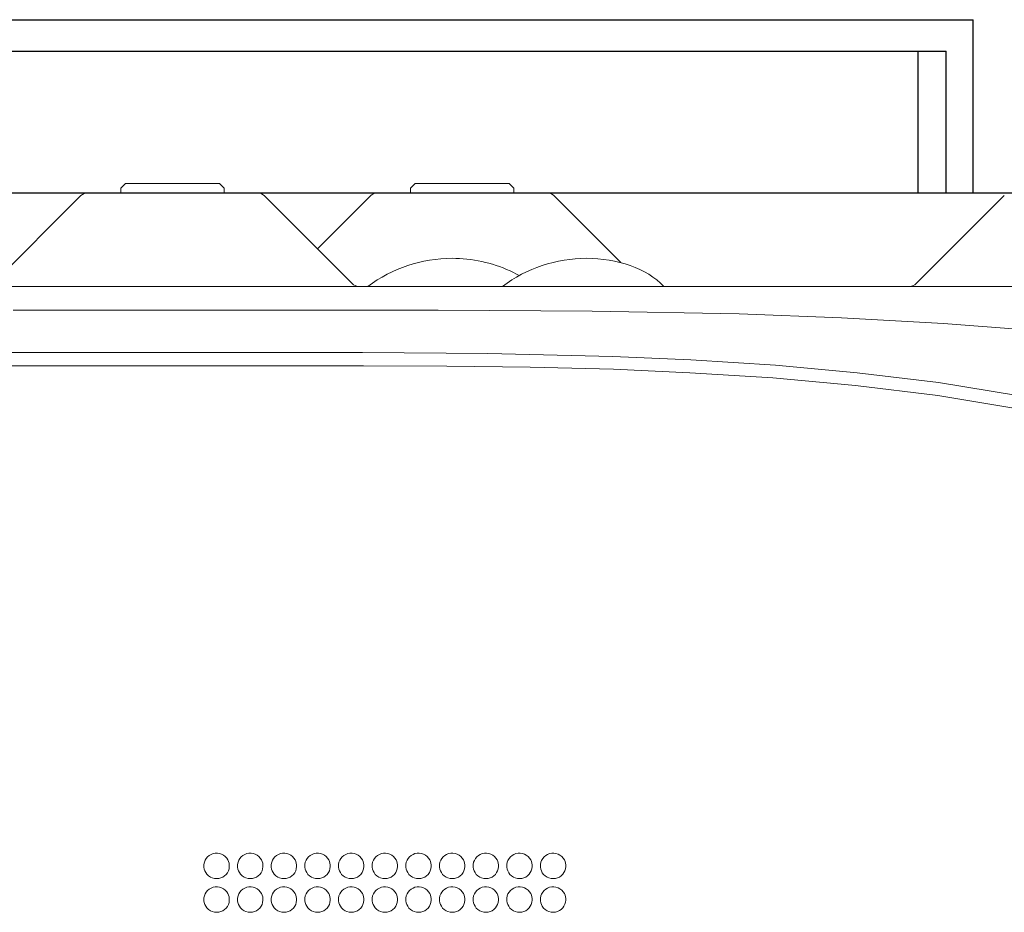
# Model space of a CAD drawing. Extents: x -70 to 64, y -65 to 49.
# Drawn here: x -26 to -20, y 15 to 20 of the extents above; entities that cross this region are included whole.
import ezdxf

# ---------------------------------------------------------------- set-up
doc = ezdxf.new("R2010")
doc.units = 0
doc.header["$MEASUREMENT"] = 0
doc.layers.add('GAIKEI', color=7, linetype='CONTINUOUS')

msp = doc.modelspace()

# ---------------------------------------------------------------- linework, layer by layer
at = {"layer": 'GAIKEI', "color": 1, "linetype": 'Continuous'}
for p, q in [((-39.33902, 20.09324), (-20.45491, 20.09324)), ((-20.45491, 19.16679), (-20.45491, 20.09324)), ((-39.19448, 19.92473), (-20.59945, 19.92473)), ((-20.74938, 19.16679), (-20.74938, 19.92473)), ((-20.59945, 19.16679), (-20.59945, 19.92473)), ((-39.33902, 19.16679), (-19.30579, 19.16679))]:
    msp.add_line(p, q, dxfattribs=at)
at = {"layer": 'GAIKEI', "color": 1, "lineweight": 5}
for p, q in [((-24.86653, 18.53955), (-25.59102, 18.53955)), ((-24.14309, 18.53979), (-24.86653, 18.53955)), ((-23.31716, 18.53986), (-24.14309, 18.53979)), ((-22.49315, 18.53493), (-23.31716, 18.53986)), ((-21.70758, 18.5191), (-22.49315, 18.53493)), ((-21.15962, 18.49929), (-21.70758, 18.5191)), ((-20.6133, 18.46902), (-21.15962, 18.49929)), ((-20.06901, 18.42531), (-20.6133, 18.46902))]:
    msp.add_line(p, q, dxfattribs=at)
at = {"layer": 'GAIKEI', "color": 1, "lineweight": 13}
for points in [[(-25.01431, 19.19179), (-24.98931, 19.21678)], [(-25.01431, 19.19179), (-25.01431, 19.16679)], [(-24.98931, 19.21678), (-24.97913, 19.21678), (-24.94942, 19.21678), (-24.9026, 19.21678), (-24.84243, 19.21678), (-24.77382, 19.21678), (-24.7023, 19.21678), (-24.63369, 19.21678), (-24.57352, 19.21678), (-24.52669, 19.21678), (-24.49699, 19.21678), (-24.48681, 19.21678)], [(-24.4618, 19.19179), (-24.48681, 19.21678)], [(-24.4618, 19.19179), (-24.4618, 19.16679)], [(-23.4643, 19.19179), (-23.43929, 19.21678)], [(-23.4643, 19.19179), (-23.4643, 19.16679)], [(-23.43929, 19.21678), (-23.42913, 19.21678), (-23.39942, 19.21678), (-23.35258, 19.21678), (-23.29243, 19.21678), (-23.2238, 19.21678), (-23.1523, 19.21678), (-23.08369, 19.21678), (-23.02352, 19.21678), (-22.97669, 19.21678), (-22.94699, 19.21678), (-22.93681, 19.21678)], [(-22.91181, 19.19179), (-22.93681, 19.21678)], [(-22.91181, 19.19179), (-22.91181, 19.16679)], [(-25.2277, 19.15215), (-25.69842, 18.68143)], [(-25.19235, 19.16679), (-25.18096, 19.16679), (-25.14736, 19.16679), (-25.09323, 19.16679), (-25.0213, 19.16679), (-24.93515, 19.16679), (-24.83914, 19.16679), (-24.73806, 19.16679), (-24.63698, 19.16679), (-24.54095, 19.16679), (-24.4548, 19.16679), (-24.38287, 19.16679), (-24.32875, 19.16679), (-24.29516, 19.16679), (-24.28377, 19.16679)], [(-23.77771, 18.68143), (-24.24841, 19.15215)], [(-23.67769, 19.15215), (-23.96305, 18.8668)], [(-23.64235, 19.16679), (-23.63094, 19.16679), (-23.59735, 19.16679), (-23.54323, 19.16679), (-23.4713, 19.16679), (-23.38517, 19.16679), (-23.28914, 19.16679), (-23.18806, 19.16679), (-23.08696, 19.16679), (-22.99095, 19.16679), (-22.90482, 19.16679), (-22.83289, 19.16679), (-22.77876, 19.16679), (-22.74516, 19.16679), (-22.73377, 19.16679)], [(-22.3405, 18.79424), (-22.69841, 19.15215)], [(-20.28882, 19.15215), (-20.75952, 18.68143)], [(-22.93255, 18.74939), (-22.88307, 18.72463)]]:
    msp.add_lwpolyline(points, dxfattribs=at)
at = {"layer": 'GAIKEI', "color": 7, "lineweight": 13}
for points in [[(-21.72417, 18.66679), (-22.33249, 18.66679), (-22.97994, 18.66679), (-23.62955, 18.66679), (-24.60711, 18.66679), (-25.58888, 18.66679), (-26.37658, 18.66679), (-27.16537, 18.66679), (-27.95523, 18.66679), (-28.74612, 18.66679), (-36.24883, 18.66679)], [(-21.72417, 18.66679), (-21.72098, 18.66679), (-21.71778, 18.66679), (-21.71674, 18.66679), (-21.71573, 18.66679), (-21.7113, 18.66679), (-21.70687, 18.66679), (-21.69804, 18.66679), (-21.6892, 18.66679), (-21.67151, 18.66679), (-21.65382, 18.66679), (-21.61782, 18.66679), (-21.5818, 18.66679), (-21.50678, 18.66679), (-21.43178, 18.66679), (-21.26328, 18.66679), (-21.09484, 18.66679), (-20.96995, 18.66679), (-20.84508, 18.66679), (-20.53644, 18.66679), (-20.22783, 18.66679), (-20.10301, 18.66679), (-19.97816, 18.66679)]]:
    msp.add_lwpolyline(points, dxfattribs=at)
at = {"layer": 'GAIKEI', "color": 1, "lineweight": 5}
for points in [[(-25.95515, 18.31274), (-25.17373, 18.31258), (-24.39302, 18.31265), (-23.72196, 18.31244), (-23.0517, 18.30745), (-22.38248, 18.2922), (-21.96512, 18.27314), (-21.51259, 18.2444), (-21.07611, 18.20511), (-20.64151, 18.15195), (-20.2174, 18.08347)], [(-20.2056, 18.00945), (-20.64394, 18.08231), (-21.08453, 18.13716), (-21.52718, 18.17716), (-21.9706, 18.20492), (-22.37881, 18.22308), (-22.82421, 18.23407), (-23.27007, 18.2397), (-23.71655, 18.24175), (-24.16338, 18.24203), (-24.61028, 18.24201), (-25.05744, 18.24198), (-25.50473, 18.24191), (-25.95223, 18.24185)]]:
    msp.add_lwpolyline(points, dxfattribs=at)
at = {"layer": 'GAIKEI', "color": 251, "lineweight": 5}
for points in [[(-24.57027, 15.55964), (-24.57046, 15.56162), (-24.57058, 15.56362), (-24.57013, 15.57514), (-24.56772, 15.58642), (-24.56357, 15.59695), (-24.55778, 15.60666), (-24.5502, 15.61548), (-24.54124, 15.62287), (-24.53142, 15.62849), (-24.52085, 15.63245), (-24.50939, 15.63466), (-24.49773, 15.63486), (-24.48648, 15.63309), (-24.47566, 15.62951), (-24.46538, 15.62406), (-24.45617, 15.61697), (-24.44836, 15.60842), (-24.44211, 15.59867), (-24.43844, 15.59044), (-24.43586, 15.58183), (-24.43438, 15.57227), (-24.43427, 15.56262), (-24.43594, 15.55144), (-24.43939, 15.54071), (-24.44466, 15.53049), (-24.45153, 15.5213), (-24.45994, 15.51339), (-24.46955, 15.50702), (-24.47994, 15.5024), (-24.49094, 15.49954), (-24.50259, 15.49856), (-24.51422, 15.49959), (-24.52519, 15.50252), (-24.53556, 15.50717), (-24.54526, 15.5137), (-24.55371, 15.52179), (-24.56043, 15.53096), (-24.56556, 15.5411), (-24.56856, 15.5502), (-24.57027, 15.55964)], [(-24.39024, 15.55964), (-24.39042, 15.5616), (-24.39055, 15.56357), (-24.39011, 15.57509), (-24.38771, 15.58637), (-24.38358, 15.5969), (-24.37779, 15.60661), (-24.37023, 15.61543), (-24.36127, 15.62284), (-24.35147, 15.62847), (-24.34089, 15.63243), (-24.32944, 15.63464), (-24.31778, 15.63486), (-24.30651, 15.63311), (-24.29569, 15.62952), (-24.28541, 15.6241), (-24.27618, 15.61702), (-24.26836, 15.60846), (-24.2621, 15.59871), (-24.25842, 15.59047), (-24.25583, 15.58183), (-24.25437, 15.5723), (-24.25427, 15.56267), (-24.2559, 15.55151), (-24.25933, 15.54076), (-24.2646, 15.53053), (-24.27147, 15.52133), (-24.27986, 15.51342), (-24.28947, 15.50703), (-24.29984, 15.50242), (-24.31085, 15.49956), (-24.32248, 15.49856), (-24.33412, 15.49959), (-24.34511, 15.50249), (-24.35548, 15.50715), (-24.3652, 15.51366), (-24.37366, 15.52174), (-24.38039, 15.53092), (-24.38552, 15.54107), (-24.38852, 15.55018), (-24.39024, 15.55964)], [(-24.21022, 15.55964), (-24.21041, 15.56159), (-24.21053, 15.56351), (-24.2101, 15.57504), (-24.20772, 15.58632), (-24.20357, 15.59685), (-24.1978, 15.60656), (-24.19026, 15.61538), (-24.1813, 15.62281), (-24.17151, 15.62844), (-24.16094, 15.63242), (-24.14948, 15.63464), (-24.13782, 15.63488), (-24.12656, 15.63312), (-24.11572, 15.62956), (-24.10544, 15.62413), (-24.0962, 15.61705), (-24.08837, 15.60851), (-24.0821, 15.59874), (-24.07839, 15.59051), (-24.07581, 15.58183), (-24.07435, 15.57233), (-24.07422, 15.56271), (-24.07586, 15.55154), (-24.07929, 15.54081), (-24.08454, 15.53058), (-24.0914, 15.52138), (-24.09979, 15.51346), (-24.10938, 15.50707), (-24.11977, 15.50245), (-24.13076, 15.49956), (-24.1424, 15.49856), (-24.15405, 15.49957), (-24.16504, 15.50247), (-24.17541, 15.50712), (-24.18512, 15.51363), (-24.1936, 15.52171), (-24.20033, 15.53087), (-24.20548, 15.54102), (-24.20851, 15.55017), (-24.21022, 15.55964)], [(-24.0302, 15.55964), (-24.03039, 15.56155), (-24.03051, 15.56346), (-24.03008, 15.57499), (-24.02772, 15.58627), (-24.02358, 15.59679), (-24.01781, 15.60651), (-24.01028, 15.61535), (-24.00134, 15.62277), (-23.99154, 15.6284), (-23.98098, 15.6324), (-23.96953, 15.63464), (-23.95785, 15.63488), (-23.94658, 15.63314), (-23.93577, 15.62957), (-23.92547, 15.62417), (-23.91622, 15.61709), (-23.90838, 15.60856), (-23.90209, 15.59879), (-23.89839, 15.59052), (-23.89579, 15.58184), (-23.89432, 15.57235), (-23.8942, 15.56277), (-23.89582, 15.55161), (-23.89925, 15.54086), (-23.90449, 15.53063), (-23.91134, 15.52143), (-23.91971, 15.51351), (-23.92931, 15.5071), (-23.93968, 15.50245), (-23.95065, 15.49956), (-23.96231, 15.49856), (-23.97396, 15.49956), (-23.98495, 15.50245), (-23.99533, 15.5071), (-24.00506, 15.5136), (-24.01354, 15.52167), (-24.02029, 15.53084), (-24.02544, 15.54097), (-24.02847, 15.55015), (-24.0302, 15.55964)], [(-23.85019, 15.55966), (-23.85036, 15.56153), (-23.85048, 15.56341), (-23.85005, 15.57494), (-23.84769, 15.58622), (-23.84358, 15.59674), (-23.83782, 15.60646), (-23.83029, 15.61531), (-23.82137, 15.62272), (-23.81159, 15.62839), (-23.80103, 15.63237), (-23.78957, 15.63464), (-23.77791, 15.63488), (-23.76663, 15.63316), (-23.75579, 15.62961), (-23.74549, 15.6242), (-23.73623, 15.61714), (-23.72837, 15.60859), (-23.7221, 15.59884), (-23.71838, 15.59054), (-23.71576, 15.58186), (-23.7143, 15.57239), (-23.71418, 15.56281), (-23.7158, 15.55165), (-23.71921, 15.54092), (-23.72443, 15.53068), (-23.73127, 15.52147), (-23.73964, 15.51354), (-23.74921, 15.50714), (-23.75958, 15.50249), (-23.77057, 15.49957), (-23.78222, 15.49856), (-23.79386, 15.49956), (-23.80487, 15.50242), (-23.81526, 15.50707), (-23.82501, 15.51356), (-23.83348, 15.52164), (-23.84023, 15.53079), (-23.8454, 15.54093), (-23.84845, 15.55013), (-23.85019, 15.55966)], [(-23.67015, 15.55966), (-23.67034, 15.5615), (-23.67046, 15.56336), (-23.67005, 15.57488), (-23.66769, 15.58617), (-23.66359, 15.59669), (-23.65785, 15.60641), (-23.65032, 15.61526), (-23.64142, 15.62268), (-23.63163, 15.62835), (-23.62107, 15.63237), (-23.60962, 15.63462), (-23.59794, 15.63488), (-23.58667, 15.63317), (-23.57582, 15.62963), (-23.5655, 15.62423), (-23.55625, 15.61717), (-23.54838, 15.60863), (-23.5421, 15.59888), (-23.53836, 15.59058), (-23.53574, 15.58186), (-23.53427, 15.57242), (-23.53414, 15.56286), (-23.53576, 15.5517), (-23.53915, 15.54097), (-23.54437, 15.53073), (-23.55119, 15.52152), (-23.55956, 15.51358), (-23.56914, 15.50717), (-23.57949, 15.5025), (-23.59046, 15.49959), (-23.60213, 15.49856), (-23.61379, 15.49952), (-23.62478, 15.5024), (-23.63518, 15.50703), (-23.64493, 15.51351), (-23.65342, 15.52159), (-23.66019, 15.53073), (-23.66536, 15.5409), (-23.66843, 15.5501), (-23.67015, 15.55966)], [(-23.49014, 15.55967), (-23.49032, 15.56148), (-23.49044, 15.56331), (-23.49004, 15.57483), (-23.48768, 15.58611), (-23.4836, 15.59664), (-23.47786, 15.60635), (-23.47035, 15.61521), (-23.46145, 15.62265), (-23.45168, 15.62833), (-23.44112, 15.63235), (-23.42966, 15.63462), (-23.418, 15.6349), (-23.4067, 15.63319), (-23.39585, 15.62964), (-23.38553, 15.62427), (-23.37627, 15.61721), (-23.36839, 15.60868), (-23.36209, 15.59891), (-23.35835, 15.59061), (-23.35572, 15.58186), (-23.35425, 15.57245), (-23.35411, 15.56291), (-23.35572, 15.55175), (-23.35911, 15.541), (-23.36431, 15.53079), (-23.37113, 15.52157), (-23.37949, 15.51361), (-23.38905, 15.5072), (-23.3994, 15.50252), (-23.41039, 15.49959), (-23.42203, 15.49856), (-23.43368, 15.49952), (-23.4447, 15.50238), (-23.45511, 15.507), (-23.46486, 15.51347), (-23.47337, 15.52155), (-23.48014, 15.5307), (-23.48532, 15.54085), (-23.48839, 15.55008), (-23.49014, 15.55967)], [(-23.31012, 15.55967), (-23.31029, 15.56147), (-23.31041, 15.56326), (-23.31002, 15.57478), (-23.30769, 15.58606), (-23.30359, 15.59659), (-23.29787, 15.6063), (-23.29036, 15.61517), (-23.28147, 15.62262), (-23.27171, 15.6283), (-23.26116, 15.63233), (-23.24971, 15.6346), (-23.23805, 15.6349), (-23.22675, 15.63321), (-23.21588, 15.62968), (-23.20556, 15.6243), (-23.19628, 15.61724), (-23.1884, 15.60871), (-23.18208, 15.59896), (-23.17833, 15.59063), (-23.17569, 15.58188), (-23.17423, 15.57247), (-23.17409, 15.56296), (-23.17567, 15.55182), (-23.17907, 15.54107), (-23.18425, 15.53084), (-23.19106, 15.52162), (-23.19941, 15.51366), (-23.20895, 15.50724), (-23.21932, 15.50255), (-23.23028, 15.49961), (-23.24194, 15.49856), (-23.2536, 15.49951), (-23.26461, 15.50235), (-23.27503, 15.50696), (-23.2848, 15.51344), (-23.29331, 15.5215), (-23.30009, 15.53065), (-23.30528, 15.54079), (-23.30838, 15.55006), (-23.31012, 15.55967)], [(-23.1301, 15.55967), (-23.13027, 15.56143), (-23.13039, 15.56322), (-23.12999, 15.57473), (-23.12768, 15.58601), (-23.1236, 15.59654), (-23.11788, 15.60625), (-23.11039, 15.61512), (-23.1015, 15.62258), (-23.09175, 15.62827), (-23.08121, 15.63231), (-23.06977, 15.6346), (-23.05809, 15.63491), (-23.04679, 15.63323), (-23.03592, 15.6297), (-23.02559, 15.62432), (-23.0163, 15.61729), (-23.00842, 15.60877), (-23.00208, 15.599), (-22.99832, 15.59066), (-22.99567, 15.58189), (-22.9942, 15.57251), (-22.99405, 15.56302), (-22.99563, 15.55185), (-22.99901, 15.54112), (-23.00421, 15.53089), (-23.011, 15.52167), (-23.01932, 15.51372), (-23.02888, 15.50727), (-23.03921, 15.50257), (-23.05019, 15.49963), (-23.06185, 15.49856), (-23.07351, 15.49949), (-23.08453, 15.50233), (-23.09496, 15.50693), (-23.10474, 15.51341), (-23.11325, 15.52147), (-23.12004, 15.53061), (-23.12526, 15.54076), (-23.12834, 15.55004), (-23.1301, 15.55967)], [(-22.95007, 15.55967), (-22.95024, 15.56141), (-22.95037, 15.56317), (-22.94999, 15.57468), (-22.94768, 15.58596), (-22.94361, 15.59648), (-22.93791, 15.6062), (-22.93042, 15.61507), (-22.92155, 15.62253), (-22.9118, 15.62823), (-22.90126, 15.6323), (-22.88982, 15.6346), (-22.87814, 15.63491), (-22.86684, 15.63324), (-22.85595, 15.62973), (-22.8456, 15.62436), (-22.83632, 15.61733), (-22.82841, 15.6088), (-22.82207, 15.59905), (-22.8183, 15.59068), (-22.81566, 15.58189), (-22.81418, 15.57254), (-22.81403, 15.56305), (-22.81559, 15.5519), (-22.81897, 15.54117), (-22.82414, 15.53094), (-22.83092, 15.52173), (-22.83924, 15.51375), (-22.84879, 15.50729), (-22.85914, 15.50259), (-22.87009, 15.49963), (-22.88174, 15.49854), (-22.89342, 15.49947), (-22.90444, 15.50231), (-22.91488, 15.50691), (-22.92466, 15.51337), (-22.93319, 15.52142), (-22.94, 15.53056), (-22.9452, 15.54073), (-22.94832, 15.55003), (-22.95007, 15.55967)], [(-22.77005, 15.55967), (-22.77022, 15.5614), (-22.77034, 15.56312), (-22.76998, 15.57463), (-22.76765, 15.58593), (-22.76361, 15.59643), (-22.75792, 15.60615), (-22.75045, 15.61504), (-22.74159, 15.6225), (-22.73184, 15.62821), (-22.72132, 15.63226), (-22.70986, 15.63459), (-22.69818, 15.63491), (-22.68688, 15.63326), (-22.67598, 15.62975), (-22.66563, 15.62439), (-22.65633, 15.61736), (-22.64844, 15.60884), (-22.64208, 15.59909), (-22.63827, 15.59071), (-22.63562, 15.58191), (-22.63416, 15.57256), (-22.634, 15.5631), (-22.63557, 15.55196), (-22.63893, 15.54123), (-22.64408, 15.53099), (-22.65085, 15.52178), (-22.65917, 15.51378), (-22.66869, 15.50733), (-22.67903, 15.50262), (-22.68998, 15.49964), (-22.70165, 15.49854), (-22.71331, 15.49945), (-22.72437, 15.50228), (-22.73481, 15.50688), (-22.74459, 15.51334), (-22.75313, 15.52138), (-22.75995, 15.53053), (-22.76517, 15.54067), (-22.76829, 15.54999), (-22.77005, 15.55967)], [(-24.57027, 15.37963), (-24.57046, 15.38163), (-24.57058, 15.38363), (-24.57013, 15.39514), (-24.56772, 15.40642), (-24.56357, 15.41694), (-24.55778, 15.42666), (-24.5502, 15.43548), (-24.54124, 15.44288), (-24.53142, 15.4485), (-24.52085, 15.45244), (-24.50939, 15.45465), (-24.49773, 15.45486), (-24.48648, 15.45308), (-24.47566, 15.4495), (-24.46538, 15.44406), (-24.45617, 15.43698), (-24.44836, 15.42843), (-24.44211, 15.41867), (-24.43844, 15.41045), (-24.43586, 15.40182), (-24.43438, 15.39228), (-24.43427, 15.38261), (-24.43594, 15.37145), (-24.43939, 15.3607), (-24.44466, 15.35049), (-24.45153, 15.34129), (-24.45994, 15.33338), (-24.46955, 15.32703), (-24.47994, 15.32239), (-24.49094, 15.31953), (-24.50259, 15.31855), (-24.51422, 15.3196), (-24.52519, 15.32251), (-24.53556, 15.32718), (-24.54526, 15.33371), (-24.55371, 15.34179), (-24.56043, 15.35097), (-24.56556, 15.36112), (-24.56856, 15.37021), (-24.57027, 15.37963)], [(-24.39024, 15.37963), (-24.39042, 15.3816), (-24.39055, 15.38356), (-24.39011, 15.39508), (-24.38771, 15.40637), (-24.38358, 15.41691), (-24.37779, 15.42661), (-24.37023, 15.43544), (-24.36127, 15.44283), (-24.35147, 15.44847), (-24.34089, 15.45243), (-24.32944, 15.45465), (-24.31778, 15.45487), (-24.30651, 15.45312), (-24.29569, 15.44952), (-24.28541, 15.44409), (-24.27618, 15.43701), (-24.26836, 15.42847), (-24.2621, 15.4187), (-24.25842, 15.41047), (-24.25583, 15.40182), (-24.25437, 15.39231), (-24.25427, 15.38266), (-24.2559, 15.3715), (-24.25933, 15.36075), (-24.2646, 15.35054), (-24.27147, 15.34134), (-24.27986, 15.33342), (-24.28947, 15.32704), (-24.29984, 15.32241), (-24.31085, 15.31955), (-24.32248, 15.31855), (-24.33412, 15.31958), (-24.34511, 15.3225), (-24.35548, 15.32715), (-24.3652, 15.33366), (-24.37366, 15.34175), (-24.38039, 15.35092), (-24.38552, 15.36106), (-24.38852, 15.37019), (-24.39024, 15.37963)], [(-24.21022, 15.37965), (-24.21041, 15.38158), (-24.21053, 15.38353), (-24.2101, 15.39503), (-24.20772, 15.40633), (-24.20357, 15.41684), (-24.1978, 15.42656), (-24.19026, 15.43539), (-24.1813, 15.44282), (-24.17151, 15.44843), (-24.16094, 15.45241), (-24.14948, 15.45463), (-24.13782, 15.45487), (-24.12656, 15.45312), (-24.11572, 15.44955), (-24.10544, 15.44413), (-24.0962, 15.43706), (-24.08837, 15.4285), (-24.0821, 15.41875), (-24.07839, 15.4105), (-24.07581, 15.40184), (-24.07435, 15.39233), (-24.07422, 15.38272), (-24.07586, 15.37155), (-24.07929, 15.36081), (-24.08454, 15.35059), (-24.0914, 15.34139), (-24.09979, 15.33347), (-24.10938, 15.32708), (-24.11977, 15.32244), (-24.13076, 15.31955), (-24.1424, 15.31855), (-24.15405, 15.31957), (-24.16504, 15.32246), (-24.17541, 15.32713), (-24.18512, 15.33362), (-24.1936, 15.3417), (-24.20033, 15.35087), (-24.20548, 15.36103), (-24.20851, 15.37016), (-24.21022, 15.37965)], [(-24.0302, 15.37965), (-24.03039, 15.38156), (-24.03051, 15.38347), (-24.03008, 15.39498), (-24.02772, 15.40626), (-24.02358, 15.41681), (-24.01781, 15.4265), (-24.01028, 15.43534), (-24.00134, 15.44276), (-23.99154, 15.4484), (-23.98098, 15.45239), (-23.96953, 15.45463), (-23.95785, 15.45487), (-23.94658, 15.45315), (-23.93577, 15.44957), (-23.92547, 15.44416), (-23.91622, 15.4371), (-23.90838, 15.42855), (-23.90209, 15.4188), (-23.89839, 15.41054), (-23.89579, 15.40185), (-23.89432, 15.39236), (-23.8942, 15.38277), (-23.89582, 15.37161), (-23.89925, 15.36086), (-23.90449, 15.35063), (-23.91134, 15.34143), (-23.91971, 15.3335), (-23.92931, 15.3271), (-23.93968, 15.32246), (-23.95065, 15.31957), (-23.96231, 15.31855), (-23.97396, 15.31955), (-23.98495, 15.32244), (-23.99533, 15.3271), (-24.00506, 15.33359), (-24.01354, 15.34167), (-24.02029, 15.35083), (-24.02544, 15.36098), (-24.02847, 15.37014), (-24.0302, 15.37965)], [(-23.85019, 15.37965), (-23.85036, 15.38153), (-23.85048, 15.38342), (-23.85005, 15.39493), (-23.84769, 15.40623), (-23.84358, 15.41674), (-23.83782, 15.42645), (-23.83029, 15.43531), (-23.82137, 15.44273), (-23.81159, 15.4484), (-23.80103, 15.45238), (-23.78957, 15.45463), (-23.77791, 15.45489), (-23.76663, 15.45315), (-23.75579, 15.4496), (-23.74549, 15.44419), (-23.73623, 15.43713), (-23.72837, 15.42859), (-23.7221, 15.41884), (-23.71838, 15.41055), (-23.71576, 15.40185), (-23.7143, 15.39238), (-23.71418, 15.3828), (-23.7158, 15.37166), (-23.71921, 15.36091), (-23.72443, 15.35069), (-23.73127, 15.34148), (-23.73964, 15.33354), (-23.74921, 15.32713), (-23.75958, 15.32248), (-23.77057, 15.31958), (-23.78222, 15.31855), (-23.79386, 15.31955), (-23.80487, 15.32243), (-23.81526, 15.32706), (-23.82501, 15.33355), (-23.83348, 15.34163), (-23.84023, 15.35078), (-23.8454, 15.36093), (-23.84845, 15.37012), (-23.85019, 15.37965)], [(-23.67015, 15.37965), (-23.67034, 15.38151), (-23.67046, 15.38337), (-23.67005, 15.39489), (-23.66769, 15.40618), (-23.66359, 15.4167), (-23.65785, 15.4264), (-23.65032, 15.43525), (-23.64142, 15.4427), (-23.63163, 15.44836), (-23.62107, 15.45236), (-23.60962, 15.45463), (-23.59794, 15.45489), (-23.58667, 15.45317), (-23.57582, 15.44962), (-23.5655, 15.44423), (-23.55625, 15.43717), (-23.54838, 15.42864), (-23.5421, 15.41887), (-23.53836, 15.41059), (-23.53574, 15.40185), (-23.53427, 15.39241), (-23.53414, 15.38287), (-23.53576, 15.37171), (-23.53915, 15.36096), (-23.54437, 15.35073), (-23.55119, 15.34153), (-23.55956, 15.33357), (-23.56914, 15.32716), (-23.57949, 15.3225), (-23.59046, 15.31958), (-23.60213, 15.31855), (-23.61379, 15.31953), (-23.62478, 15.32239), (-23.63518, 15.32703), (-23.64493, 15.33352), (-23.65342, 15.3416), (-23.66019, 15.35075), (-23.66536, 15.36089), (-23.66843, 15.37011), (-23.67015, 15.37965)], [(-23.49014, 15.37967), (-23.49032, 15.38149), (-23.49044, 15.38332), (-23.49004, 15.39484), (-23.48768, 15.40613), (-23.4836, 15.41663), (-23.47786, 15.42635), (-23.47035, 15.43522), (-23.46145, 15.44264), (-23.45168, 15.44833), (-23.44112, 15.45234), (-23.42966, 15.45462), (-23.418, 15.45489), (-23.4067, 15.45319), (-23.39585, 15.44965), (-23.38553, 15.44426), (-23.37627, 15.4372), (-23.36839, 15.42867), (-23.36209, 15.41892), (-23.35835, 15.4106), (-23.35572, 15.40187), (-23.35425, 15.39245), (-23.35411, 15.38291), (-23.35572, 15.37176), (-23.35911, 15.36101), (-23.36431, 15.3508), (-23.37113, 15.34158), (-23.37949, 15.33362), (-23.38905, 15.3272), (-23.3994, 15.32253), (-23.41039, 15.3196), (-23.42203, 15.31855), (-23.43368, 15.31952), (-23.4447, 15.32238), (-23.45511, 15.32701), (-23.46486, 15.33349), (-23.47337, 15.34155), (-23.48014, 15.35069), (-23.48532, 15.36086), (-23.48839, 15.37009), (-23.49014, 15.37967)], [(-23.31012, 15.37967), (-23.31029, 15.38146), (-23.31041, 15.38327), (-23.31002, 15.39479), (-23.30769, 15.40607), (-23.30359, 15.4166), (-23.29787, 15.4263), (-23.29036, 15.43517), (-23.28147, 15.44261), (-23.27171, 15.44829), (-23.26116, 15.45232), (-23.24971, 15.45462), (-23.23805, 15.45491), (-23.22675, 15.4532), (-23.21588, 15.44967), (-23.20556, 15.4443), (-23.19628, 15.43725), (-23.1884, 15.42873), (-23.18208, 15.41896), (-23.17833, 15.41064), (-23.17569, 15.40189), (-23.17423, 15.39248), (-23.17409, 15.38296), (-23.17567, 15.37181), (-23.17907, 15.36106), (-23.18425, 15.35085), (-23.19106, 15.34162), (-23.19941, 15.33366), (-23.20895, 15.32723), (-23.21932, 15.32255), (-23.23028, 15.3196), (-23.24194, 15.31855), (-23.2536, 15.3195), (-23.26461, 15.32236), (-23.27503, 15.32696), (-23.2848, 15.33343), (-23.29331, 15.3415), (-23.30009, 15.35066), (-23.30528, 15.36081), (-23.30838, 15.37006), (-23.31012, 15.37967)], [(-23.1301, 15.37967), (-23.13027, 15.38144), (-23.13039, 15.38322), (-23.12999, 15.39472), (-23.12768, 15.40602), (-23.1236, 15.41653), (-23.11788, 15.42625), (-23.11039, 15.43512), (-23.1015, 15.44257), (-23.09175, 15.44828), (-23.08121, 15.45231), (-23.06977, 15.4546), (-23.05809, 15.45491), (-23.04679, 15.45322), (-23.03592, 15.44971), (-23.02559, 15.44433), (-23.0163, 15.43729), (-23.00842, 15.42876), (-23.00208, 15.41901), (-22.99832, 15.41066), (-22.99567, 15.40189), (-22.9942, 15.3925), (-22.99405, 15.38301), (-22.99563, 15.37186), (-22.99901, 15.36112), (-23.00421, 15.3509), (-23.011, 15.34167), (-23.01932, 15.33371), (-23.02888, 15.32727), (-23.03921, 15.32256), (-23.05019, 15.31962), (-23.06185, 15.31855), (-23.07351, 15.31948), (-23.08453, 15.32234), (-23.09496, 15.32694), (-23.10474, 15.3334), (-23.11325, 15.34146), (-23.12004, 15.35061), (-23.12526, 15.36075), (-23.12834, 15.37004), (-23.1301, 15.37967)], [(-22.95007, 15.37967), (-22.95024, 15.38142), (-22.95037, 15.38316), (-22.94999, 15.39469), (-22.94768, 15.40597), (-22.94361, 15.4165), (-22.93791, 15.42619), (-22.93042, 15.43508), (-22.92155, 15.44254), (-22.9118, 15.44824), (-22.90126, 15.45229), (-22.88982, 15.4546), (-22.87814, 15.45491), (-22.86684, 15.45325), (-22.85595, 15.44972), (-22.8456, 15.44437), (-22.83632, 15.43732), (-22.82841, 15.42879), (-22.82207, 15.41904), (-22.8183, 15.41069), (-22.81566, 15.40189), (-22.81418, 15.39253), (-22.81403, 15.38306), (-22.81559, 15.37192), (-22.81897, 15.36117), (-22.82414, 15.35094), (-22.83092, 15.34172), (-22.83924, 15.33374), (-22.84879, 15.3273), (-22.85914, 15.3226), (-22.87009, 15.31964), (-22.88174, 15.31855), (-22.89342, 15.31948), (-22.90444, 15.32231), (-22.91488, 15.32691), (-22.92466, 15.33337), (-22.93319, 15.34143), (-22.94, 15.35057), (-22.9452, 15.36072), (-22.94832, 15.37002), (-22.95007, 15.37967)], [(-22.77005, 15.37968), (-22.77022, 15.38139), (-22.77034, 15.38311), (-22.76998, 15.39464), (-22.76765, 15.40592), (-22.76361, 15.41643), (-22.75792, 15.42614), (-22.75045, 15.43503), (-22.74159, 15.44251), (-22.73184, 15.44821), (-22.72132, 15.45227), (-22.70986, 15.4546), (-22.69818, 15.45493), (-22.68688, 15.45325), (-22.67598, 15.44976), (-22.66563, 15.4444), (-22.65633, 15.43737), (-22.64844, 15.42885), (-22.64208, 15.4191), (-22.63827, 15.41071), (-22.63562, 15.40191), (-22.63416, 15.39257), (-22.634, 15.38311), (-22.63557, 15.37195), (-22.63893, 15.36122), (-22.64408, 15.351), (-22.65085, 15.34177), (-22.65917, 15.3338), (-22.66869, 15.32734), (-22.67903, 15.32262), (-22.68998, 15.31965), (-22.70165, 15.31855), (-22.71331, 15.31946), (-22.72437, 15.32227), (-22.73481, 15.32687), (-22.74459, 15.33333), (-22.75313, 15.34138), (-22.75995, 15.35052), (-22.76517, 15.36067), (-22.76829, 15.37), (-22.77005, 15.37968)]]:
    msp.add_lwpolyline(points, dxfattribs=at)
at = {"layer": 'GAIKEI', "color": 1, "lineweight": 13}
for points in [[(-25.19235, 19.16679), (-25.20561, 19.16679), (-25.21832, 19.16152), (-25.22771, 19.15215)], [(-24.24841, 19.15215), (-24.2578, 19.16152), (-24.27051, 19.16679), (-24.28377, 19.16679)], [(-23.64235, 19.16679), (-23.65561, 19.16679), (-23.66832, 19.16152), (-23.67769, 19.15215)], [(-22.69841, 19.15215), (-22.7078, 19.16152), (-22.72051, 19.16679), (-22.73377, 19.16679)], [(-23.24306, 18.81679), (-23.40529, 18.81679), (-23.56314, 18.76418), (-23.69294, 18.66688)], [(-22.93262, 18.74952), (-23.03012, 18.79386), (-23.13597, 18.81679), (-23.24306, 18.81679)], [(-22.52305, 18.81679), (-22.68533, 18.81679), (-22.84324, 18.76417), (-22.97307, 18.66679)], [(-22.10918, 18.66679), (-22.20288, 18.76417), (-22.36077, 18.81679), (-22.52305, 18.81679)], [(-23.77771, 18.68143), (-23.76832, 18.67204), (-23.75561, 18.66679), (-23.74234, 18.66679)], [(-20.79489, 18.66679), (-20.78162, 18.66679), (-20.76891, 18.67204), (-20.75954, 18.68143)]]:
    msp.add_open_spline(points, degree=3, dxfattribs=at)

doc.saveas('drawing.dxf')
